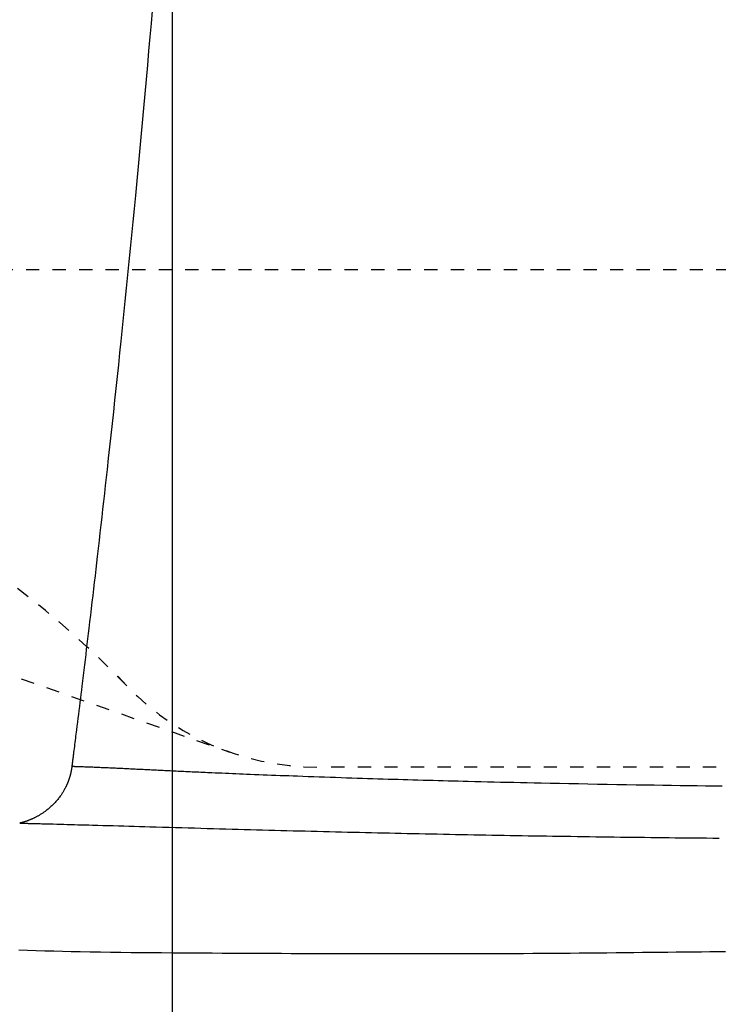
# Model space of a CAD drawing. Extents: x 0 to 2000, y 115 to 2915.
# Drawn here: x 688 to 740, y 2242 to 2316 of the extents above; entities that cross this region are included whole.
import ezdxf

# ---------------------------------------------------------------- set-up
doc = ezdxf.new("R2010")
doc.units = 0
doc.linetypes.add('EXLTYPE2', pattern=[2, 1, -1])
doc.layers.get('0').update_dxf_attribs({"linetype": 'CONTINUOUS'})
doc.layers.get('DEFPOINTS').update_dxf_attribs({"linetype": 'CONTINUOUS'})
for name, color, linetype in [('便器', 7, 'CONTINUOUS'), ('便座', 7, 'CONTINUOUS'), ('枠', 7, 'CONTINUOUS')]:
    doc.layers.add(name, color=color, linetype=linetype)
doc.styles.add('EXCADDIM1', font='monotxt', dxfattribs={"width": 0.84, "bigfont": 'extfont'})
doc.styles.get("Standard").update_dxf_attribs({"font": 'monotxt', "bigfont": 'extfont'})
doc.dimstyles.new('ISO-25', dxfattribs={"dimtxt": 2.5, "dimasz": 2.5, "dimexe": 1.25, "dimexo": 0.625, "dimtad": 1, "dimtxsty": 'STANDARD', "dimcen": 2.5, "dimazin": 3, "dimtfac": 1, "dimtmove": 0, "dimatfit": 3})

# ---------------------------------------------------------------- blocks, each defined once
blk = doc.blocks.new('EX_NORM')
at = {"color": 0, "linetype": 'CONTINUOUS'}
for q in [(-1, 0.1667), (-1, 0), (-1, -0.1667)]:
    blk.add_line((0, 0), q, dxfattribs=at)
blk = doc.blocks.new('*D25')
at = {"layer": 'DEFPOINTS', "color": 0}
for p in [(699.016, 2507), (1169.016, 2437), (699.016, 2134)]:
    blk.add_point(p, dxfattribs=at)
at = {"layer": '枠', "color": 3, "linetype": 'CONTINUOUS'}
for p, q in [((699.016, 2500), (699.016, 2124)), ((1169.016, 2430), (1169.016, 2124)), ((1139.016, 2134), (729.016, 2134))]:
    blk.add_line(p, q, dxfattribs=at)
at = {"layer": '枠', "color": 3, "xscale": 30, "yscale": 30, "zscale": 30, "rotation": 180}
blk.add_blockref('EX_NORM', (699.016, 2134), dxfattribs=at)
at = {"layer": '枠', "color": 3, "xscale": 30, "yscale": 30, "zscale": 30}
blk.add_blockref('EX_NORM', (1169.016, 2134), dxfattribs=at)
at = {"layer": '枠', "color": 2, "insert": (934.016, 2157.5), "char_height": 40, "attachment_point": 5, "style": 'EXCADDIM1'}
blk.add_mtext('470', dxfattribs=at)
blk = doc.blocks.new('*D27')
at = {"layer": 'DEFPOINTS', "color": 0}
for p in [(1169.016, 2437.3), (394.017, 2437), (394.017, 2074)]:
    blk.add_point(p, dxfattribs=at)
at = {"layer": '枠', "color": 3, "linetype": 'CONTINUOUS'}
for p, q in [((394.017, 2430), (394.017, 2064)), ((1169.016, 2430.3), (1169.016, 2064)), ((1139.016, 2074), (424.017, 2074))]:
    blk.add_line(p, q, dxfattribs=at)
at = {"layer": '枠', "color": 3, "xscale": 30, "yscale": 30, "zscale": 30, "rotation": 180}
blk.add_blockref('EX_NORM', (394.017, 2074), dxfattribs=at)
at = {"layer": '枠', "color": 3, "xscale": 30, "yscale": 30, "zscale": 30}
blk.add_blockref('EX_NORM', (1169.016, 2074), dxfattribs=at)
at = {"layer": '枠', "color": 2, "insert": (781.517, 2097.5), "char_height": 40, "attachment_point": 5, "style": 'EXCADDIM1'}
blk.add_mtext('775', dxfattribs=at)
blk = doc.blocks.new('*D28')
at = {"layer": 'DEFPOINTS', "color": 0}
for p in [(379.017, 2437), (1169.016, 2437), (379.017, 2020)]:
    blk.add_point(p, dxfattribs=at)
at = {"layer": '枠', "color": 3, "linetype": 'CONTINUOUS'}
for p, q in [((379.017, 2430), (379.017, 2010)), ((1169.016, 2430), (1169.016, 2010)), ((1139.016, 2020), (409.017, 2020))]:
    blk.add_line(p, q, dxfattribs=at)
at = {"layer": '枠', "color": 3, "xscale": 30, "yscale": 30, "zscale": 30, "rotation": 180}
blk.add_blockref('EX_NORM', (379.017, 2020), dxfattribs=at)
at = {"layer": '枠', "color": 3, "xscale": 30, "yscale": 30, "zscale": 30}
blk.add_blockref('EX_NORM', (1169.016, 2020), dxfattribs=at)
at = {"layer": '枠', "color": 2, "insert": (774.016, 2043.5), "char_height": 40, "attachment_point": 5, "style": 'EXCADDIM1'}
blk.add_mtext('790', dxfattribs=at)

msp = doc.modelspace()

# ---------------------------------------------------------------- linework, layer by layer
at = {"layer": '便器', "color": 6, "linetype": 'EXLTYPE2'}
msp.add_line((590.016, 2297), (850.016, 2297), dxfattribs=at)
at = {"layer": '便器', "color": 2, "linetype": 'EXLTYPE2'}
for p, q in [((608.422, 2294.043), (703.378, 2260.634)), ((820.016, 2259.5), (710.016, 2259.5))]:
    msp.add_line(p, q, dxfattribs=at)
for centre, radius, start, end in [((644.467, 2216.565), 70.871, 43.83429, 79.6439), ((644.467, 2216.565), 70.871, 43.83429, 79.6439), ((644.467, 2216.565), 70.871, 43.83429, 79.6439), ((710.016, 2279.5), 20, 221.05603, 270)]:
    msp.add_arc(centre, radius, start, end, dxfattribs=at)
at = {"layer": '便座', "color": 6, "linetype": 'CONTINUOUS', "flags": 128}
for points in [[(697.519, 2316.52), (697.434, 2315.543), (697.349, 2314.559), (697.255, 2313.494), (697.16, 2312.42), (697.063, 2311.34), (696.966, 2310.254), (696.867, 2309.164), (696.767, 2308.07), (696.666, 2306.975), (696.564, 2305.879), (696.461, 2304.783), (696.358, 2303.689), (696.255, 2302.598), (696.158, 2301.595), (696.062, 2300.595), (695.965, 2299.596), (695.867, 2298.6), (695.769, 2297.604), (695.67, 2296.608), (695.57, 2295.612), (695.469, 2294.615), (695.367, 2293.616), (695.265, 2292.614), (695.161, 2291.61), (695.068, 2290.72), (694.975, 2289.83), (694.881, 2288.938), (694.786, 2288.048), (694.691, 2287.159), (694.596, 2286.274), (694.501, 2285.393), (694.406, 2284.517), (694.311, 2283.649), (694.217, 2282.788), (694.123, 2281.937), (694.056, 2281.331), (693.989, 2280.729), (693.922, 2280.131), (693.856, 2279.536), (693.789, 2278.944), (693.722, 2278.352), (693.655, 2277.762), (693.588, 2277.171), (693.521, 2276.579), (693.453, 2275.985), (693.384, 2275.388), (693.328, 2274.902), (693.271, 2274.413), (693.214, 2273.922), (693.157, 2273.43), (693.099, 2272.936), (693.041, 2272.442), (692.983, 2271.946), (692.924, 2271.449), (692.865, 2270.952), (692.806, 2270.455), (692.747, 2269.957), (692.701, 2269.565), (692.654, 2269.172), (692.607, 2268.78), (692.559, 2268.387), (692.512, 2267.993), (692.464, 2267.598), (692.417, 2267.203), (692.368, 2266.806), (692.32, 2266.407), (692.271, 2266.008), (692.222, 2265.606), (692.185, 2265.302), (692.147, 2264.997), (692.11, 2264.692), (692.072, 2264.387), (692.035, 2264.084), (691.997, 2263.781), (691.96, 2263.481), (691.923, 2263.183), (691.887, 2262.888), (691.85, 2262.596), (691.815, 2262.308), (691.795, 2262.149), (691.775, 2261.991), (691.756, 2261.834), (691.736, 2261.679), (691.717, 2261.524), (691.698, 2261.371), (691.679, 2261.219), (691.66, 2261.067), (691.641, 2260.917), (691.622, 2260.768), (691.604, 2260.619), (691.594, 2260.545), (691.585, 2260.472), (691.576, 2260.398), (691.566, 2260.324), (691.557, 2260.251), (691.548, 2260.177), (691.538, 2260.103), (691.529, 2260.029), (691.519, 2259.955), (691.51, 2259.881), (691.501, 2259.807), (691.496, 2259.775), (691.492, 2259.743), (691.489, 2259.712), (691.485, 2259.683), (691.481, 2259.657), (691.478, 2259.632), (691.476, 2259.611), (691.473, 2259.594), (691.472, 2259.581), (691.471, 2259.573), (691.47, 2259.57)], [(691.47, 2259.57), (691.47, 2259.569), (691.47, 2259.568), (691.47, 2259.566), (691.47, 2259.563), (691.469, 2259.559), (691.469, 2259.555), (691.468, 2259.551), (691.467, 2259.546), (691.467, 2259.541), (691.466, 2259.535), (691.465, 2259.53), (691.464, 2259.519), (691.463, 2259.508), (691.461, 2259.496), (691.46, 2259.485), (691.459, 2259.474), (691.457, 2259.463), (691.456, 2259.452), (691.454, 2259.44), (691.453, 2259.429), (691.451, 2259.418), (691.449, 2259.406), (691.447, 2259.389), (691.444, 2259.371), (691.441, 2259.353), (691.438, 2259.335), (691.435, 2259.317), (691.432, 2259.299), (691.429, 2259.281), (691.426, 2259.263), (691.422, 2259.245), (691.419, 2259.227), (691.415, 2259.21), (691.412, 2259.192), (691.409, 2259.175), (691.405, 2259.158), (691.402, 2259.141), (691.398, 2259.124), (691.394, 2259.107), (691.391, 2259.09), (691.387, 2259.073), (691.383, 2259.057), (691.379, 2259.04), (691.376, 2259.024), (691.372, 2259.007), (691.368, 2258.991), (691.363, 2258.974), (691.359, 2258.957), (691.355, 2258.941), (691.351, 2258.924), (691.346, 2258.908), (691.342, 2258.891), (691.338, 2258.875), (691.333, 2258.858), (691.329, 2258.842), (691.324, 2258.825), (691.319, 2258.809), (691.314, 2258.792), (691.309, 2258.775), (691.305, 2258.759), (691.3, 2258.742), (691.295, 2258.726), (691.29, 2258.709), (691.284, 2258.693), (691.279, 2258.677), (691.274, 2258.66), (691.269, 2258.644), (691.263, 2258.627), (691.258, 2258.611), (691.252, 2258.594), (691.246, 2258.578), (691.241, 2258.561), (691.235, 2258.545), (691.229, 2258.529), (691.224, 2258.512), (691.218, 2258.496), (691.212, 2258.48), (691.206, 2258.463), (691.2, 2258.447), (691.193, 2258.431), (691.187, 2258.415), (691.181, 2258.399), (691.175, 2258.383), (691.169, 2258.367), (691.163, 2258.352), (691.157, 2258.337), (691.151, 2258.322), (691.145, 2258.308), (691.139, 2258.294), (691.134, 2258.281), (691.128, 2258.267), (691.122, 2258.254), (691.117, 2258.241), (691.111, 2258.228), (691.106, 2258.215), (691.1, 2258.203), (691.094, 2258.19), (691.089, 2258.177), (691.083, 2258.164), (691.07, 2258.136), (691.057, 2258.108), (691.043, 2258.08), (691.029, 2258.05), (691.015, 2258.02), (691, 2257.989), (690.984, 2257.958), (690.968, 2257.927), (690.952, 2257.896), (690.936, 2257.864), (690.919, 2257.832), (690.892, 2257.783), (690.865, 2257.735), (690.837, 2257.686), (690.808, 2257.637), (690.779, 2257.589), (690.749, 2257.541), (690.718, 2257.493), (690.687, 2257.445), (690.654, 2257.397), (690.622, 2257.35), (690.588, 2257.303), (690.545, 2257.244), (690.501, 2257.186), (690.456, 2257.128), (690.409, 2257.071), (690.362, 2257.014), (690.314, 2256.958), (690.265, 2256.903), (690.215, 2256.848), (690.164, 2256.794), (690.112, 2256.74), (690.06, 2256.687), (690.007, 2256.635), (689.953, 2256.583), (689.898, 2256.533), (689.843, 2256.483), (689.788, 2256.434), (689.732, 2256.386), (689.676, 2256.339), (689.619, 2256.293), (689.563, 2256.248), (689.506, 2256.204), (689.449, 2256.162), (689.405, 2256.129), (689.361, 2256.098), (689.316, 2256.067), (689.271, 2256.036), (689.227, 2256.007), (689.182, 2255.978), (689.136, 2255.949), (689.091, 2255.921), (689.044, 2255.894), (688.998, 2255.866), (688.951, 2255.84), (688.912, 2255.818), (688.872, 2255.796), (688.832, 2255.775), (688.792, 2255.754), (688.752, 2255.733), (688.712, 2255.713), (688.672, 2255.693), (688.633, 2255.673), (688.593, 2255.654), (688.554, 2255.636), (688.515, 2255.618), (688.488, 2255.605), (688.46, 2255.593), (688.433, 2255.581), (688.406, 2255.569), (688.378, 2255.557), (688.351, 2255.545), (688.323, 2255.534), (688.294, 2255.522), (688.265, 2255.511), (688.236, 2255.499), (688.206, 2255.488), (688.174, 2255.476), (688.142, 2255.464), (688.109, 2255.452), (688.076, 2255.44), (688.043, 2255.428), (688.009, 2255.416), (687.975, 2255.405), (687.941, 2255.394), (687.908, 2255.383), (687.874, 2255.373), (687.841, 2255.362), (687.82, 2255.356), (687.799, 2255.35), (687.778, 2255.344), (687.758, 2255.339), (687.737, 2255.333), (687.717, 2255.327), (687.696, 2255.322), (687.676, 2255.317), (687.656, 2255.311), (687.635, 2255.306), (687.615, 2255.301), (687.605, 2255.298), (687.595, 2255.296), (687.585, 2255.293), (687.576, 2255.291), (687.568, 2255.289), (687.56, 2255.287), (687.554, 2255.285), (687.548, 2255.283), (687.544, 2255.282), (687.542, 2255.282), (687.541, 2255.281)], [(691.47, 2259.57), (691.473, 2259.57), (691.48, 2259.57), (691.491, 2259.569), (691.506, 2259.569), (691.525, 2259.568), (691.546, 2259.567), (691.569, 2259.567), (691.595, 2259.566), (691.621, 2259.565), (691.649, 2259.564), (691.677, 2259.563), (691.737, 2259.561), (691.796, 2259.559), (691.856, 2259.557), (691.916, 2259.555), (691.977, 2259.553), (692.037, 2259.551), (692.098, 2259.549), (692.16, 2259.547), (692.221, 2259.545), (692.283, 2259.542), (692.346, 2259.54), (692.445, 2259.536), (692.546, 2259.533), (692.647, 2259.529), (692.749, 2259.525), (692.851, 2259.521), (692.954, 2259.517), (693.056, 2259.513), (693.159, 2259.509), (693.261, 2259.504), (693.363, 2259.5), (693.464, 2259.496), (693.574, 2259.491), (693.682, 2259.487), (693.79, 2259.482), (693.897, 2259.477), (694.004, 2259.473), (694.11, 2259.468), (694.215, 2259.463), (694.32, 2259.459), (694.425, 2259.454), (694.53, 2259.449), (694.634, 2259.445), (694.747, 2259.439), (694.861, 2259.434), (694.974, 2259.429), (695.087, 2259.423), (695.2, 2259.418), (695.313, 2259.413), (695.426, 2259.407), (695.539, 2259.402), (695.653, 2259.397), (695.766, 2259.391), (695.879, 2259.386), (696, 2259.38), (696.122, 2259.374), (696.243, 2259.368), (696.364, 2259.362), (696.485, 2259.356), (696.606, 2259.35), (696.727, 2259.344), (696.848, 2259.338), (696.968, 2259.332), (697.088, 2259.326), (697.207, 2259.32), (697.334, 2259.314), (697.46, 2259.308), (697.586, 2259.302), (697.712, 2259.295), (697.837, 2259.289), (697.963, 2259.283), (698.088, 2259.277), (698.214, 2259.271), (698.339, 2259.265), (698.465, 2259.258), (698.591, 2259.252), (698.738, 2259.245), (698.886, 2259.238), (699.034, 2259.231), (699.182, 2259.224), (699.33, 2259.217), (699.478, 2259.21), (699.625, 2259.203), (699.771, 2259.196), (699.917, 2259.189), (700.062, 2259.183), (700.206, 2259.176), (700.372, 2259.168), (700.537, 2259.161), (700.702, 2259.153), (700.865, 2259.146), (701.029, 2259.139), (701.192, 2259.131), (701.355, 2259.124), (701.519, 2259.117), (701.684, 2259.11), (701.849, 2259.102), (702.017, 2259.095), (702.268, 2259.084), (702.523, 2259.073), (702.781, 2259.062), (703.041, 2259.051), (703.304, 2259.04), (703.568, 2259.029), (703.833, 2259.018), (704.099, 2259.007), (704.366, 2258.995), (704.632, 2258.984), (704.898, 2258.974), (705.224, 2258.96), (705.548, 2258.947), (705.872, 2258.934), (706.195, 2258.922), (706.518, 2258.909), (706.842, 2258.896), (707.165, 2258.884), (707.49, 2258.872), (707.816, 2258.86), (708.143, 2258.847), (708.472, 2258.835), (708.877, 2258.821), (709.284, 2258.806), (709.693, 2258.791), (710.104, 2258.777), (710.516, 2258.763), (710.927, 2258.749), (711.339, 2258.735), (711.75, 2258.721), (712.159, 2258.707), (712.566, 2258.694), (712.97, 2258.68), (713.365, 2258.668), (713.756, 2258.655), (714.144, 2258.643), (714.53, 2258.631), (714.913, 2258.619), (715.294, 2258.607), (715.672, 2258.596), (716.048, 2258.585), (716.422, 2258.574), (716.794, 2258.563), (717.165, 2258.552), (717.548, 2258.541), (717.93, 2258.531), (718.31, 2258.52), (718.69, 2258.51), (719.068, 2258.5), (719.446, 2258.489), (719.824, 2258.48), (720.202, 2258.47), (720.581, 2258.46), (720.96, 2258.45), (721.34, 2258.441), (721.821, 2258.429), (722.304, 2258.417), (722.79, 2258.405), (723.279, 2258.394), (723.771, 2258.382), (724.267, 2258.371), (724.767, 2258.359), (725.272, 2258.348), (725.782, 2258.337), (726.297, 2258.326), (726.818, 2258.315), (727.509, 2258.3), (728.208, 2258.286), (728.915, 2258.272), (729.629, 2258.258), (730.348, 2258.244), (731.071, 2258.23), (731.797, 2258.217), (732.524, 2258.204), (733.25, 2258.192), (733.975, 2258.179), (734.698, 2258.167), (735.352, 2258.157), (736.003, 2258.147), (736.651, 2258.137), (737.296, 2258.127), (737.937, 2258.118), (738.576, 2258.11), (739.212, 2258.102), (739.845, 2258.094), (740.476, 2258.087)], [(687.541, 2255.281), (687.544, 2255.281), (687.552, 2255.281), (687.565, 2255.281), (687.582, 2255.28), (687.603, 2255.28), (687.627, 2255.279), (687.654, 2255.279), (687.683, 2255.278), (687.713, 2255.277), (687.745, 2255.276), (687.777, 2255.276), (687.846, 2255.274), (687.916, 2255.272), (687.984, 2255.27), (688.053, 2255.269), (688.12, 2255.267), (688.188, 2255.265), (688.256, 2255.264), (688.323, 2255.262), (688.391, 2255.26), (688.458, 2255.258), (688.526, 2255.257), (688.662, 2255.253), (688.798, 2255.25), (688.936, 2255.246), (689.075, 2255.243), (689.214, 2255.239), (689.354, 2255.235), (689.496, 2255.232), (689.638, 2255.228), (689.781, 2255.224), (689.925, 2255.22), (690.07, 2255.217), (690.329, 2255.21), (690.59, 2255.203), (690.855, 2255.195), (691.121, 2255.188), (691.389, 2255.181), (691.659, 2255.173), (691.931, 2255.166), (692.204, 2255.158), (692.478, 2255.151), (692.753, 2255.143), (693.029, 2255.135), (693.418, 2255.124), (693.808, 2255.113), (694.198, 2255.102), (694.59, 2255.091), (694.982, 2255.079), (695.376, 2255.068), (695.77, 2255.057), (696.165, 2255.046), (696.561, 2255.034), (696.958, 2255.023), (697.355, 2255.011), (697.833, 2254.998), (698.311, 2254.984), (698.79, 2254.97), (699.269, 2254.957), (699.748, 2254.943), (700.227, 2254.929), (700.704, 2254.916), (701.181, 2254.902), (701.656, 2254.889), (702.13, 2254.876), (702.601, 2254.863), (703.07, 2254.85), (703.536, 2254.837), (704, 2254.824), (704.463, 2254.811), (704.924, 2254.799), (705.384, 2254.786), (705.843, 2254.774), (706.302, 2254.762), (706.759, 2254.75), (707.217, 2254.738), (707.674, 2254.726), (708.132, 2254.714), (708.589, 2254.702), (709.047, 2254.69), (709.505, 2254.679), (709.963, 2254.668), (710.42, 2254.656), (710.877, 2254.645), (711.334, 2254.634), (711.791, 2254.623), (712.247, 2254.612), (712.703, 2254.601), (713.152, 2254.591), (713.6, 2254.58), (714.048, 2254.57), (714.496, 2254.56), (714.944, 2254.55), (715.391, 2254.54), (715.839, 2254.53), (716.287, 2254.52), (716.735, 2254.51), (717.184, 2254.501), (717.633, 2254.491), (718.088, 2254.482), (718.545, 2254.472), (719.001, 2254.463), (719.458, 2254.454), (719.916, 2254.445), (720.373, 2254.436), (720.831, 2254.427), (721.288, 2254.418), (721.745, 2254.409), (722.203, 2254.401), (722.659, 2254.392), (723.116, 2254.384), (723.572, 2254.376), (724.028, 2254.368), (724.484, 2254.36), (724.94, 2254.352), (725.396, 2254.344), (725.852, 2254.337), (726.308, 2254.329), (726.765, 2254.322), (727.221, 2254.315), (727.679, 2254.308), (728.143, 2254.3), (728.607, 2254.293), (729.072, 2254.287), (729.538, 2254.28), (730.003, 2254.273), (730.468, 2254.266), (730.934, 2254.26), (731.399, 2254.253), (731.864, 2254.247), (732.328, 2254.241), (732.792, 2254.235), (733.25, 2254.229), (733.707, 2254.223), (734.164, 2254.218), (734.621, 2254.212), (735.079, 2254.207), (735.538, 2254.201), (735.998, 2254.196), (736.459, 2254.191), (736.923, 2254.186), (737.388, 2254.181), (737.856, 2254.176), (738.327, 2254.171), (738.8, 2254.166), (739.274, 2254.162), (739.75, 2254.157), (740.227, 2254.153)], [(687.468, 2245.732), (688.125, 2245.708), (688.782, 2245.686), (689.441, 2245.665), (690.101, 2245.646), (690.764, 2245.628), (691.428, 2245.612), (692.095, 2245.597), (692.857, 2245.582), (693.622, 2245.57), (694.389, 2245.558), (695.158, 2245.548), (695.927, 2245.54), (696.697, 2245.533), (697.467, 2245.526), (698.236, 2245.521), (699.004, 2245.515), (699.769, 2245.511), (700.531, 2245.506), (701.287, 2245.502), (702.039, 2245.497), (702.789, 2245.493), (703.536, 2245.489), (704.282, 2245.485), (705.026, 2245.481), (705.769, 2245.477), (706.511, 2245.473), (707.252, 2245.469), (707.994, 2245.466), (708.735, 2245.463), (709.487, 2245.46), (710.24, 2245.457), (710.994, 2245.455), (711.748, 2245.453), (712.504, 2245.451), (713.26, 2245.449), (714.018, 2245.448), (714.777, 2245.447), (715.538, 2245.446), (716.3, 2245.445), (717.063, 2245.445), (717.83, 2245.445), (718.597, 2245.445), (719.366, 2245.446), (720.135, 2245.447), (720.904, 2245.449), (721.673, 2245.45), (722.442, 2245.453), (723.21, 2245.455), (723.978, 2245.459), (724.743, 2245.462), (725.507, 2245.467), (726.209, 2245.471), (726.91, 2245.476), (727.609, 2245.481), (728.307, 2245.487), (729.004, 2245.492), (729.7, 2245.498), (730.396, 2245.505), (731.091, 2245.511), (731.785, 2245.518), (732.48, 2245.525), (733.175, 2245.531), (733.814, 2245.538), (734.452, 2245.544), (735.091, 2245.55), (735.729, 2245.557), (736.366, 2245.563), (737.002, 2245.569), (737.637, 2245.575), (738.271, 2245.582), (738.903, 2245.588), (739.533, 2245.594), (740.16, 2245.601), (740.726, 2245.606)]]:
    msp.add_lwpolyline(points, dxfattribs=at)

# ---------------------------------------------------------------- dimensions: what is measured, and where the dimension line sits
at = {"layer": '枠', "color": 3, "linetype": 'CONTINUOUS'}
for base, p1, p2, picture, middle in [((699.016, 2134), (1169.016, 2437), (699.016, 2507), '*D25', (934.016, 2157.5)), ((394.017, 2074), (1169.016, 2437.3), (394.017, 2437), '*D27', (781.517, 2097.5)), ((379.017, 2020), (1169.016, 2437), (379.017, 2437), '*D28', (774.016, 2043.5))]:
    dim = msp.add_linear_dim(base=base, p1=p1, p2=p2, dimstyle='ISO-25', override={"dimtxt": 40, "dimasz": 30, "dimexe": 10, "dimexo": 7, "dimgap": 0, "dimtad": 1, "dimjust": 0, "dimtih": 0, "dimtoh": 0, "dimdec": 1, "dimzin": 8, "dimlunit": 2, "dimtxsty": 'EXCADDIM1', "dimblk1": 'EX_NORM', "dimblk2": 'EX_NORM', "dimsah": 1, "dimse1": 0, "dimse2": 0, "dimclrd": 3, "dimclre": 3, "dimclrt": 2, "dimtmove": 2}, dxfattribs=at)
    dim.commit()
    dim.dimension.update_dxf_attribs({"geometry": picture, "text_midpoint": middle, "dimtype": 160})

doc.saveas('drawing.dxf')
